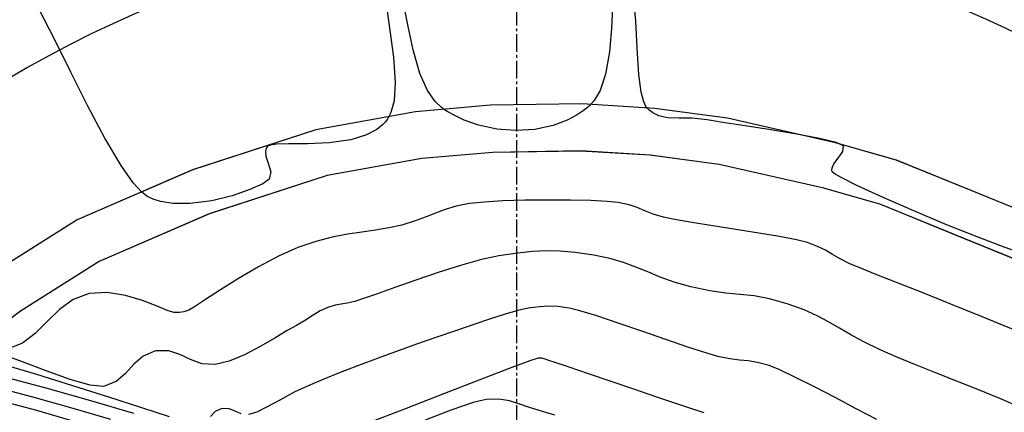
# Model space of a CAD drawing. Units: metres. Extents: x 268494 to 276854, y 8664079 to 8668409.
# Drawn here: x 269259 to 269301, y 8665373 to 8665390 of the extents above; entities that cross this region are included whole.
import ezdxf

# ---------------------------------------------------------------- set-up
doc = ezdxf.new("R2010")
doc.units = ezdxf.units.M
doc.linetypes.add('CENTER2', pattern=[1.125, 0.75, -0.125, 0.125, -0.125])
for name, color, linetype in [('01_PTO', 7, 'Continuous'), ('02_TIN', 7, 'Continuous'), ('C-ROAD-CNTR-N', 92, 'Continuous'), ('CAPA 3', 252, 'CENTER2'), ('TOP_Veredas', 252, 'Continuous'), ('VEREDA', 1, 'Continuous')]:
    doc.layers.add(name, color=color, linetype=linetype)

# ---------------------------------------------------------------- blocks, each defined once
blk = doc.blocks.new('LOTES')
at = {"layer": 'TOP_Veredas', "flags": 128}
for points in [[(269303.158, 8665381.02), (269299.303, 8665382.588), (269296.124, 8665383.881), (269293.54, 8665384.617), (269288.95, 8665385.657), (269285.851, 8665386.073), (269282.757, 8665386.265), (269278.873, 8665386.206), (269275.69, 8665385.925), (269271.45, 8665385.169), (269266.221, 8665383.464), (269261.315, 8665381.344), (269257.76, 8665379.106), (269253.523, 8665375.907), (269252.1, 8665374.472)], [(269302.343, 8665379.192), (269298.549, 8665380.736), (269295.471, 8665381.988), (269293.044, 8665382.679), (269288.595, 8665383.687), (269285.656, 8665384.081), (269282.71, 8665384.264), (269278.976, 8665384.207), (269275.954, 8665383.941), (269271.938, 8665383.225), (269266.929, 8665381.592), (269262.25, 8665379.569), (269258.897, 8665377.459), (269254.843, 8665374.397), (269253.71, 8665373.255)]]:
    blk.add_lwpolyline(points, dxfattribs=at)
blk = doc.blocks.new('LOTESS')
at = {"layer": 'TOP_Veredas', "linetype": 'Continuous'}
blk.add_blockref('LOTES', (-0.003, 0), dxfattribs=at)

msp = doc.modelspace()

# ---------------------------------------------------------------- linework, layer by layer
at = {"layer": '01_PTO', "color": 3}
msp.add_lwpolyline([(269303.1578, 8665381.02), (269299.3028, 8665382.5882), (269296.124, 8665383.8815), (269293.5395, 8665384.6173), (269288.9495, 8665385.6571), (269285.8511, 8665386.0727), (269282.7568, 8665386.265), (269278.8729, 8665386.206), (269275.6899, 8665385.925), (269271.4505, 8665385.1692), (269266.2211, 8665383.4644), (269261.3147, 8665381.3438), (269257.7596, 8665379.1061), (269253.5233, 8665375.9069), (269252.1005, 8665374.4724)], dxfattribs=at)
msp.add_arc((269281.5888, 8665348.7643), 45, 57.91891, 142.67393, dxfattribs=at)
at = {"layer": '02_TIN', "color": 56, "linetype": 'Continuous', "lineweight": -3}
for points, elevation in [([(269301.5532, 8665379.8857), (269300.7045, 8665380.1775), (269299.5565, 8665380.6161), (269298.2345, 8665381.149), (269296.8636, 8665381.7237), (269295.5692, 8665382.2877), (269294.4765, 8665382.7885), (269293.8317, 8665383.1083), (269293.524, 8665383.2834), (269293.4176, 8665383.3631), (269293.397, 8665383.3905), (269293.383, 8665383.4431), (269293.3906, 8665383.5526), (269293.4701, 8665383.7241), (269293.6455, 8665383.9578), (269293.8516, 8665384.2394), (269293.882, 8665384.4854), (269293.5718, 8665384.6275), (269292.8633, 8665384.7948), (269291.8918, 8665384.9754), (269290.7927, 8665385.1572), (269289.7014, 8665385.3285), (269288.7535, 8665385.4771), (269288.0843, 8665385.5912), (269287.4493, 8665385.6604), (269286.8918, 8665385.6627), (269286.3971, 8665385.6792), (269286.0367, 8665385.7575), (269285.782, 8665385.8814), (269285.618, 8665386.0049), (269285.5373, 8665386.0808), (269285.4827, 8665386.1493), (269285.3889, 8665386.3455), (269285.2816, 8665386.7684), (269285.186, 8665387.5168), (269285.1118, 8665388.63), (269285.0476, 8665389.7865), (269284.9498, 8665390.8212)], 23), ([(269274.4855, 8665390.2021), (269274.6054, 8665389.29), (269274.7513, 8665388.2439), (269274.8286, 8665387.1822), (269274.7775, 8665386.4014), (269274.6416, 8665385.8956), (269274.4932, 8665385.6106), (269274.3994, 8665385.4866), (269274.2929, 8665385.3742), (269274.0479, 8665385.1779), (269273.6125, 8665384.9482), (269272.9383, 8665384.7444), (269272.0168, 8665384.6153), (269271.1005, 8665384.5748), (269270.289, 8665384.5685), (269269.7821, 8665384.5514), (269269.5183, 8665384.5134), (269269.4098, 8665384.4694), (269269.3781, 8665384.4406), (269269.3434, 8665384.3836), (269269.31, 8665384.2585), (269269.3297, 8665384.0498), (269269.4274, 8665383.7504), (269269.5385, 8665383.3821), (269269.4746, 8665383.0719), (269269.1954, 8665382.8762), (269268.6459, 8665382.6232), (269267.8987, 8665382.3641), (269267.0262, 8665382.1497), (269266.101, 8665382.0312), (269265.3716, 8665382.0396), (269264.8552, 8665382.1232), (269264.5343, 8665382.2219), (269264.3825, 8665382.2854), (269264.2766, 8665382.3433), (269264.0533, 8665382.5171), (269263.6932, 8665382.9093), (269263.1741, 8665383.6416), (269262.4806, 8665384.8152), (269261.7606, 8665386.1743), (269261.0388, 8665387.6105), (269260.3401, 8665389.0152), (269259.6891, 8665390.2798)], 23), ([(269284.0572, 8665390.3861), (269284.0169, 8665389.4634), (269283.9385, 8665388.4783), (269283.769, 8665387.5223), (269283.5321, 8665386.8399), (269283.2774, 8665386.4069), (269283.0646, 8665386.1668), (269282.9441, 8665386.0635), (269282.8169, 8665385.9688), (269282.5526, 8665385.7951), (269282.134, 8665385.5737), (269281.5419, 8665385.3495), (269280.7623, 8665385.1801), (269279.9585, 8665385.1294), (269279.1518, 8665385.1924), (269278.3633, 8665385.3645), (269277.76, 8665385.5774), (269277.3305, 8665385.7794), (269277.0578, 8665385.9336), (269276.926, 8665386.0164), (269276.7822, 8665386.1205), (269276.5233, 8665386.369), (269276.1998, 8665386.8272), (269275.8706, 8665387.5545), (269275.5823, 8665388.5584), (269275.3779, 8665389.548), (269275.2008, 8665390.3953)], 23), ([(269301.0883, 8665376.6822), (269299.7504, 8665377.2338), (269298.4462, 8665377.7607), (269297.225, 8665378.2474), (269296.1356, 8665378.678), (269295.2271, 8665379.0369), (269294.5485, 8665379.3084), (269294.1489, 8665379.4767), (269293.7301, 8665379.6863), (269293.4057, 8665379.8742), (269293.1104, 8665380.0471), (269292.7793, 8665380.2123), (269292.3473, 8665380.3766), (269291.879, 8665380.4934), (269291.1599, 8665380.6306), (269290.2731, 8665380.7806), (269289.3017, 8665380.9356), (269288.329, 8665381.0877), (269287.4379, 8665381.2292), (269286.7118, 8665381.3524), (269286.2338, 8665381.4495), (269285.7837, 8665381.5851), (269285.4328, 8665381.7251), (269285.1146, 8665381.8601), (269284.7622, 8665381.9806), (269284.3088, 8665382.0772), (269283.8393, 8665382.1227), (269283.1358, 8665382.1563), (269282.2696, 8665382.1765), (269281.3119, 8665382.182), (269280.3337, 8665382.1715), (269279.4064, 8665382.1434), (269278.601, 8665382.0965), (269277.9888, 8665382.0294), (269277.4098, 8665381.9138), (269276.9462, 8665381.7776), (269276.5411, 8665381.6253), (269276.1372, 8665381.4616), (269275.6775, 8665381.291), (269275.1048, 8665381.1182), (269274.5492, 8665380.9938), (269273.9867, 8665380.9017), (269273.4064, 8665380.82), (269272.7976, 8665380.7269), (269272.1496, 8665380.6004), (269271.4516, 8665380.4188), (269270.6929, 8665380.1603), (269269.8673, 8665379.7948), (269269.0101, 8665379.3407), (269268.173, 8665378.8485), (269267.4075, 8665378.3687), (269266.7651, 8665377.9519), (269266.2975, 8665377.6487), (269266.0562, 8665377.5096), (269265.8414, 8665377.4378), (269265.6615, 8665377.404), (269265.4367, 8665377.3989), (269265.177, 8665377.4811), (269264.7078, 8665377.6758), (269264.0836, 8665377.9148), (269263.3588, 8665378.1299), (269262.5878, 8665378.2527), (269261.825, 8665378.2149), (269261.1462, 8665377.9586), (269260.5638, 8665377.53), (269260.0367, 8665377.018), (269259.524, 8665376.5112), (269258.9847, 8665376.0981), (269258.3777, 8665375.8675)], 23.5), ([(269301.4374, 8665373.3568), (269300.5158, 8665373.7531), (269299.5827, 8665374.1353), (269298.6571, 8665374.503), (269297.7581, 8665374.8562), (269296.9048, 8665375.1945), (269296.1163, 8665375.5177), (269295.4116, 8665375.8256), (269294.7375, 8665376.1546), (269294.1837, 8665376.4587), (269293.7019, 8665376.7423), (269293.2439, 8665377.0101), (269292.7616, 8665377.2667), (269292.2067, 8665377.5164), (269291.531, 8665377.764), (269290.7403, 8665377.9874), (269290.0787, 8665378.1094), (269289.4795, 8665378.1754), (269288.8758, 8665378.2307), (269288.2011, 8665378.3207), (269287.3886, 8665378.491), (269286.6827, 8665378.6932), (269286.0861, 8665378.9074), (269285.5565, 8665379.1243), (269285.0518, 8665379.3348), (269284.5297, 8665379.5296), (269283.948, 8665379.6997), (269283.2646, 8665379.8358), (269282.481, 8665379.9467), (269281.8317, 8665380.0096), (269281.2494, 8665380.0257), (269280.6669, 8665379.9962), (269280.0169, 8665379.9223), (269279.2323, 8665379.8052), (269278.4876, 8665379.6482), (269277.608, 8665379.405), (269276.6579, 8665379.1066), (269275.7018, 8665378.7839), (269274.8041, 8665378.4679), (269274.0292, 8665378.1896), (269273.4415, 8665377.9798), (269273.1055, 8665377.8696), (269272.7816, 8665377.8002), (269272.5236, 8665377.7641), (269272.2697, 8665377.7185), (269271.9583, 8665377.6205), (269271.6318, 8665377.4681), (269271.3372, 8665377.2889), (269271.0195, 8665377.0848), (269270.624, 8665376.8577), (269270.2346, 8665376.6331), (269269.7039, 8665376.3138), (269269.0825, 8665375.9552), (269268.421, 8665375.6128), (269267.7703, 8665375.3419), (269267.1809, 8665375.1982), (269266.6008, 8665375.2294), (269266.1193, 8665375.4036), (269265.6741, 8665375.6196), (269265.2029, 8665375.776), (269264.6434, 8665375.7715), (269264.1155, 8665375.5555), (269263.72, 8665375.2055), (269263.3665, 8665374.8123), (269262.9644, 8665374.4667), (269262.4232, 8665374.2597), (269261.855, 8665374.3115), (269261.0126, 8665374.5556), (269259.9871, 8665374.9228), (269258.8699, 8665375.3443), (269257.7522, 8665375.751)], 24), ([(269295.2883, 8665372.864), (269294.4227, 8665373.3146), (269293.5202, 8665373.7866), (269292.6395, 8665374.2431), (269291.8393, 8665374.6473), (269291.1781, 8665374.9623), (269290.7147, 8665375.1514), (269290.2266, 8665375.2848), (269289.8259, 8665375.3485), (269289.452, 8665375.3835), (269289.0447, 8665375.4312), (269288.5434, 8665375.5324), (269288.0307, 8665375.6841), (269287.262, 8665375.9378), (269286.3256, 8665376.2578), (269285.3099, 8665376.6081), (269284.3032, 8665376.9528), (269283.3938, 8665377.256), (269282.6701, 8665377.4818), (269282.2203, 8665377.5943), (269281.7354, 8665377.6585), (269281.3484, 8665377.6765), (269280.9613, 8665377.6501), (269280.4757, 8665377.5811), (269280.0421, 8665377.4892), (269279.5053, 8665377.3391), (269278.8765, 8665377.14), (269278.1667, 8665376.9011), (269277.3872, 8665376.6315), (269276.5491, 8665376.3405), (269275.7723, 8665376.0681), (269274.9449, 8665375.7708), (269274.1002, 8665375.4608), (269273.2718, 8665375.1501), (269272.4933, 8665374.851), (269271.7981, 8665374.5755), (269271.2197, 8665374.3357), (269270.5376, 8665374.0144), (269269.9232, 8665373.6871), (269269.3877, 8665373.3941), (269268.9419, 8665373.1755), (269268.597, 8665373.0716)], 24.5), ([(269265.2298, 8665372.9765), (269264.0559, 8665373.3501), (269262.6541, 8665373.8037), (269261.1309, 8665374.2918), (269259.5925, 8665374.7689), (269258.1455, 8665375.1894)], 24.5), ([(269262.7392, 8665372.8599), (269261.1392, 8665373.3303), (269259.5793, 8665373.771), (269258.1538, 8665374.1492)], 25.5), ([(269281.608, 8665373.0443), (269281.0817, 8665373.2033), (269280.5307, 8665373.3749), (269280.0863, 8665373.5313), (269279.6779, 8665373.6529), (269279.2352, 8665373.7206), (269278.6879, 8665373.7149), (269278.1342, 8665373.5807), (269277.2357, 8665373.267), (269276.0971, 8665372.8259)], 25.5), ([(269261.0828, 8665372.8085), (269259.5942, 8665373.2344), (269258.2136, 8665373.6058)], 26), ([(269268.2806, 8665373.1009), (269268.0222, 8665373.2123), (269267.7675, 8665373.3176), (269267.4619, 8665373.3281), (269267.1775, 8665373.1964), (269266.9699, 8665372.9868)], 24.5)]:
    msp.add_lwpolyline(points, dxfattribs=dict(at, elevation=elevation))
at = {"layer": '02_TIN', "color": 32, "linetype": 'Continuous', "lineweight": -3, "elevation": 25}
for points in [[(269287.9528, 8665373.14), (269287.3005, 8665373.3557), (269286.7484, 8665373.5415), (269285.952, 8665373.8118), (269285.0064, 8665374.1339), (269284.0062, 8665374.4749), (269283.0465, 8665374.8019), (269282.222, 8665375.0821), (269281.6277, 8665375.2826), (269281.3583, 8665375.3705), (269281.1943, 8665375.424), (269281.0621, 8665375.4624), (269280.8991, 8665375.4687), (269280.5408, 8665375.3454), (269279.6716, 8665375.0188), (269278.4205, 8665374.54), (269276.9163, 8665373.9598), (269275.2881, 8665373.329), (269273.6649, 8665372.6987)], [(269263.7245, 8665373.1083), (269261.8908, 8665373.6499), (269260.0928, 8665374.1614), (269258.4438, 8665374.6032)]]:
    msp.add_lwpolyline(points, dxfattribs=at)
at = {"layer": 'C-ROAD-CNTR-N', "color": 5, "linetype": 'Continuous', "lineweight": -3}
msp.add_arc((269281.5888, 8665348.7643), 45, 57.91891, 142.67393, dxfattribs=at)
at = {"layer": 'CAPA 3'}
msp.add_lwpolyline([(269280, 8665272.5973), (269280, 8665463.016)], dxfattribs=at)
at = {"layer": 'VEREDA', "flags": 128}
for points in [[(269303.1578, 8665381.02), (269299.3028, 8665382.5882), (269296.124, 8665383.8815), (269293.5395, 8665384.6173), (269288.9495, 8665385.6571), (269285.8511, 8665386.0727), (269282.7568, 8665386.265), (269278.8729, 8665386.206), (269275.6899, 8665385.925), (269271.4505, 8665385.1692), (269266.2211, 8665383.4644), (269261.3147, 8665381.3438), (269257.7596, 8665379.1061), (269253.5233, 8665375.9069), (269252.1005, 8665374.4724)], [(269302.343, 8665379.1923), (269298.5492, 8665380.7357), (269295.4714, 8665381.9878), (269293.0444, 8665382.6788), (269288.5949, 8665383.6868), (269285.6558, 8665384.081), (269282.7099, 8665384.2641), (269278.9761, 8665384.2073), (269275.9539, 8665383.9405), (269271.9383, 8665383.2247), (269266.9293, 8665381.5917), (269262.2497, 8665379.5691), (269258.897, 8665377.4588), (269254.8426, 8665374.397), (269253.7097, 8665373.2548)]]:
    msp.add_lwpolyline(points, dxfattribs=at)

# ---------------------------------------------------------------- block references
msp.add_blockref('LOTESS', (0, 0))

doc.saveas('drawing.dxf')
